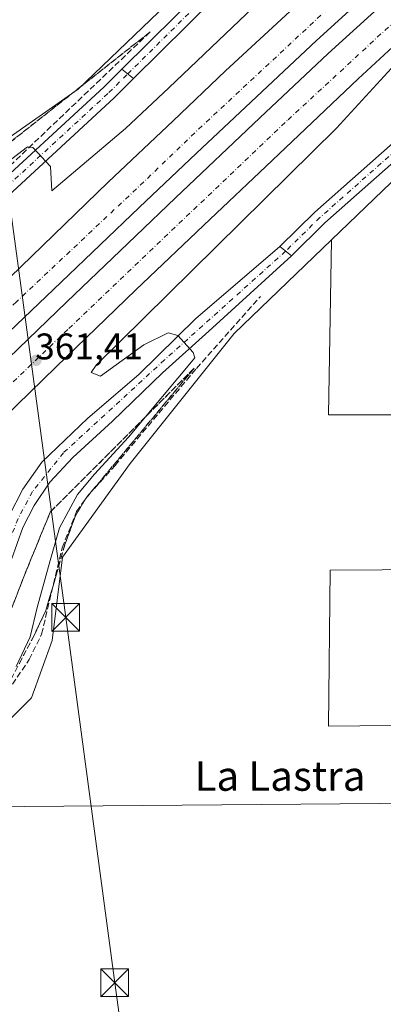
# Model space of a CAD drawing. Units: metres. Extents: x 549657 to 553102, y 4700870 to 4703189.
# Drawn here: x 552467 to 552565, y 4702019 to 4702285 of the extents above; entities that cross this region are included whole.
import ezdxf
from ezdxf.enums import TextEntityAlignment as Align

# ---------------------------------------------------------------- set-up
doc = ezdxf.new("R2010")
doc.units = ezdxf.units.M
doc.header["$MEASUREMENT"] = 0
doc.linetypes.add('DGN Style 3', pattern=[2.307223458686699, 1.648016756204785, -0.6592067024819142])
doc.linetypes.add('DGN Style 4', pattern=[2.6384748266838614, 1.318413404963828, -0.6592067024819142, 0.001648016756204785, -0.6592067024819142])
for name, color, linetype, lineweight in [('Carretera de calzada doble Cxs', 1, 'Continuous', 13), ('Carretera de calzada doble eje', 1, 'DGN Style 4', 0), ('Corriente artificial Cxs', 4, 'Continuous', 13), ('Corriente artificial lineal', 4, 'DGN Style 3', 13), ('Cultivos herbáceos CxS', 92, 'Continuous', 0), ('Cultivos leñosos CxS', 92, 'Continuous', 0), ('Curva de nivel normal', 30, 'Continuous', 0), ('Huerta CxS', 92, 'Continuous', 0), ('Núcleo urbano CxS', 7, 'Continuous', 0), ('Pista no pavimentada Cxs', 111, 'Continuous', 0), ('Pista no pavimentada eje', 91, 'DGN Style 4', 0), ('Pista pavimentada Cxs', 135, 'Continuous', 0), ('Pista pavimentada eje', 135, 'DGN Style 4', 0), ('Punto de cota en terreno', 7, 'Continuous', 0), ('Rótulo de punto de cota en terreno', 7, 'Continuous', 0), ('Talud superficial', 30, 'DGN Style 3', 0), ('Tendido', 6, 'Continuous', 0), ('Texto cartográfico', 7, 'Continuous', 0), ('Torre de tendido puntual', 7, 'Continuous', 0)]:
    doc.layers.add(name, color=color, linetype=linetype, lineweight=lineweight)
doc.styles.add('Style-Arial', font='txt')

# ---------------------------------------------------------------- blocks, each defined once
blk = doc.blocks.new('5PATER')
at = {"layer": 'Huerta CxS', "linetype": 'Continuous', "lineweight": 0}
h = blk.add_hatch(color=51, dxfattribs=at)
edge = h.paths.add_edge_path()
edge.add_ellipse((0, 0), major_axis=(-0.1095731443231308, -0.1110710700762829), ratio=0.9994222409660322, start_angle=0, end_angle=360)
blk = doc.blocks.new('5TTEND')
at = {"layer": 'Corriente artificial Cxs', "color": 7, "linetype": 'Continuous', "lineweight": 0}
for p, q in [((-0.375, 0.3754), (0.375, -0.3746)), ((0.3720000000000001, 0.3784000000000001), (-0.3720000000000001, -0.3776))]:
    blk.add_line(p, q, dxfattribs=at)
at = {"layer": 'Corriente artificial Cxs', "color": 7, "linetype": 'Continuous', "lineweight": 0, "flags": 128}
blk.add_lwpolyline([(-0.375, -0.3746), (0.375, -0.3746), (0.375, 0.3754), (-0.375, 0.3754), (-0.3720000000000001, -0.3776)], dxfattribs=at)

msp = doc.modelspace()

# ---------------------------------------------------------------- linework, layer by layer
at = {"layer": 'Carretera de calzada doble Cxs', "color": 1, "linetype": 'Continuous', "lineweight": 13}
for points in [[(552701.4658000004, 4702416.7766, 366.186600000001), (552683.8649000004, 4702401.977800001, 365.3641000000061), (552657.9885999998, 4702379.673400001, 364.2688000000053), (552632.9855000004, 4702358.003900001, 363.3484000000026), (552613.3004000001, 4702340.144500001, 362.763300000006), (552579.3278000001, 4702309.426300001, 361.9851000000053), (552563.6116000004, 4702295.059400001, 361.6904000000068), (552546.8634000003, 4702279.74, 361.4826999999932), (552514.4782999996, 4702249.26, 361.3846000000049), (552499.0001999997, 4702234.5756, 361.3994999999995), (552477.9658000004, 4702214.4143, 361.5290999999997), (552461.7731999997, 4702199.015500001, 361.6276000000071), (552446.8507000003, 4702184.5692, 361.7271000000038), (552432.4837999997, 4702170.361099999, 361.8499000000011)], [(552416.4955000002, 4702147.828400001, 365.4330999999947), (552434.0612000005, 4702165.537799999, 361.8840000000055), (552451.3252999998, 4702182.3389, 361.7789000000048), (552463.8268999998, 4702193.9805, 361.6532000000007), (552479.3711999999, 4702209.061799999, 361.5613000000012), (552498.0904999999, 4702226.921200001, 361.5043000000005), (552508.8062000005, 4702237.173900001, 361.4499000000069), (552531.6265000004, 4702258.8036, 361.4242999999988), (552550.0811999999, 4702276.199999999, 361.5019999999931), (552573.2984999996, 4702297.366699999, 361.8907999999938), (552593.0761000002, 4702315.623000001, 362.2180999999982), (552622.5110999999, 4702342.2137, 362.9980000000069), (552639.5105999997, 4702357.5595, 363.5026999999973), (552656.8408000004, 4702372.640799999, 364.2140999999974), (552679.8596000001, 4702392.352299999, 365.0908000000054), (552704.8398000002, 4702413.576099999, 366.2373999999982)], [(552712.5694000004, 4702406.243899999, 366.004700000005), (552690.5752999998, 4702387.5898, 365.0429000000004), (552663.0586000001, 4702363.5788, 363.8588000000018), (552642.9501999998, 4702346.050100001, 363.1266000000033), (552616.3595000004, 4702322.634400001, 362.3809999999939), (552591.8194000004, 4702300.409399999, 361.7983999999997), (552575.6797000002, 4702285.592700001, 361.5099999999948), (552558.1511000004, 4702269.320800001, 361.2707999999984), (552533.2139999997, 4702245.640500001, 361.0801999999967), (552518.1989000002, 4702231.485300001, 361.286300000007), (552498.0904999999, 4702212.369100001, 361.1252999999998), (552476.5268999999, 4702191.533100001, 361.2434000000067), (552455.2940999996, 4702170.961800001, 361.3877999999968), (552438.8236999996, 4702155.020600001, 361.5313000000024)], [(552407.5055, 4702160.671200001, 365.1591000000044), (552410.8143999996, 4702164.090399999, 362.4946000000054), (552420.1013000002, 4702173.297900001, 362.1995000000024), (552437.3256999999, 4702190.125499999, 361.8484000000026), (552461.0588999996, 4702212.906099999, 361.6042000000016), (552490.5864000004, 4702241.401799999, 361.4765000000043), (552508.2077000003, 4702257.9912, 361.4863000000041), (552522.3365000002, 4702271.484999999, 361.530899999998), (552540.8309000004, 4702288.630000001, 361.6217999999935), (552562.7384000003, 4702308.791300001, 361.9548999999971), (552583.2966, 4702327.3651, 362.3907999999938), (552606.1781000001, 4702348.3455, 362.9192999999942)], [(552579.3278000001, 4702309.426300001, 361.9851000000053), (552563.6116000004, 4702295.059400001, 361.6904000000068), (552546.8634000003, 4702279.74, 361.4826999999932), (552514.4782999996, 4702249.26, 361.3846000000049), (552499.0001999997, 4702234.5756, 361.3994999999995), (552477.9658000004, 4702214.4143, 361.5290999999997), (552461.7731999997, 4702199.015500001, 361.6276000000071), (552446.8507000003, 4702184.5692, 361.7271000000038), (552432.4837999997, 4702170.361099999, 361.8499000000011), (552413.8981999997, 4702151.538799999, 365.7410999999993), (552409.9948000005, 4702157.1151, 365.3145999999979), (552407.5055, 4702160.671200001, 365.1591000000044), (552410.8143999996, 4702164.090399999, 362.4946000000054), (552420.1013000002, 4702173.297900001, 362.1995000000024), (552437.3256999999, 4702190.125499999, 361.8484000000026), (552461.0588999996, 4702212.906099999, 361.6042000000016), (552490.5864000004, 4702241.401799999, 361.4765000000043), (552508.2077000003, 4702257.9912, 361.4863000000041), (552522.3365000002, 4702271.484999999, 361.530899999998), (552540.8309000004, 4702288.630000001, 361.6217999999935), (552562.7384000003, 4702308.791300001, 361.9548999999971), (552583.2966, 4702327.3651, 362.3907999999938)], [(552575.6797000002, 4702285.592700001, 361.5099999999948), (552558.1511000004, 4702269.320800001, 361.2707999999984), (552533.2139999997, 4702245.640500001, 361.0801999999967), (552518.1989000002, 4702231.485300001, 361.286300000007), (552498.0904999999, 4702212.369100001, 361.1252999999998), (552476.5268999999, 4702191.533100001, 361.2434000000067), (552455.2940999996, 4702170.961800001, 361.3877999999968), (552438.8236999996, 4702155.020600001, 361.5313000000024), (552422.7472999999, 4702138.897299999, 365.5295000000042), (552421.0261000004, 4702141.356100001, 365.2216000000044), (552418.6024000002, 4702144.818499999, 365.6627000000008), (552416.4955000002, 4702147.828400001, 365.4330999999947), (552434.0612000005, 4702165.537799999, 361.8840000000055), (552451.3252999998, 4702182.3389, 361.7789000000048), (552463.8268999998, 4702193.9805, 361.6532000000007), (552479.3711999999, 4702209.061799999, 361.5613000000012), (552498.0904999999, 4702226.921200001, 361.5043000000005), (552508.8062000005, 4702237.173900001, 361.4499000000069), (552531.6265000004, 4702258.8036, 361.4242999999988), (552550.0811999999, 4702276.199999999, 361.5019999999931), (552573.2984999996, 4702297.366699999, 361.8907999999938)]]:
    msp.add_polyline3d(points, dxfattribs=at)
at = {"layer": 'Carretera de calzada doble eje', "color": 1, "linetype": 'DGN Style 4', "lineweight": 0}
for points in [[(552419.4631000003, 4702143.5889, 365.5868000000046), (552421.5716000004, 4702145.7334, 362.9168999999966), (552479.9917000001, 4702201.931, 361.309500000003), (552539.2056, 4702258.2874, 361.2130000000034), (552593.6568999998, 4702308.611199999, 361.9854999999953), (552626.6770000001, 4702338.932600001, 362.851800000004), (552674.3021, 4702379.7314, 364.5109999999986), (552715.5772000002, 4702415.450200001, 366.4559000000008), (552759.7098000003, 4702451.804, 368.7252000000008), (552810.6686000006, 4702493.2379, 371.3481999999931), (552853.0549, 4702528.321699999, 373.434500000003), (552889.9126000004, 4702557.2555, 374.9694000000018)], [(552597.5312999999, 4702331.257900001, 362.4478999999992), (552574.2133, 4702310.307800001, 361.9716000000044), (552550.0833000002, 4702288.4002, 361.5872999999993), (552516.0049000002, 4702256.6502, 361.3467999999993), (552500.2357000001, 4702241.516000001, 361.3494000000064), (552465.8398000002, 4702209.130899999, 361.530700000003), (552411.2418000001, 4702155.3336, 365.2881000000052)]]:
    msp.add_polyline3d(points, dxfattribs=at)
at = {"layer": 'Corriente artificial lineal', "color": 4, "linetype": 'DGN Style 3', "lineweight": 13}
msp.add_polyline3d([(552418.0269999999, 4701998.0022, 360.6833999999944), (552420.0908000004, 4702026.8948, 361.5936999999976), (552421.2019999997, 4702032.847899999, 360.7831000000006), (552423.5038999999, 4702039.2773, 361.0328000000009), (552426.0438999999, 4702043.722300001, 361.4566999999952), (552431.6002000002, 4702048.960999999, 361.3554000000004), (552439.3788999999, 4702054.993600001, 360.9217000000062), (552445.1732999999, 4702061.2642, 360.9446999999927), (552448.8245999999, 4702066.026699999, 360.7688000000053), (552452.2377000004, 4702072.6942, 360.8191999999981), (552455.7302000001, 4702081.901699999, 360.9585999999982), (552457.3176999995, 4702091.1886, 360.7416999999987), (552459.5401999997, 4702098.173599999, 361.2143000000069), (552469.3033999996, 4702112.461200001, 360.8990999999951), (552472.6370999999, 4702119.366800001, 360.9928000000073), (552478.1934000002, 4702142.6237, 361.172900000005), (552482.0828, 4702152.4663, 361.2532000000065), (552485.3372, 4702156.990599999, 361.2213000000047), (552492.4808999998, 4702164.928200001, 361.123900000006), (552514.4677999998, 4702191.122, 360.6052000000054), (552531.7715999996, 4702210.5689, 359.5610000000015)], dxfattribs=at)
at = {"layer": 'Cultivos herbáceos CxS', "color": 92, "linetype": 'Continuous', "lineweight": 0}
for points in [[(552651.7635000004, 4702432.2437, 361.1220999999932), (552621.6637000004, 4702400.070499999, 359.7200000000012), (552482.5340999998, 4702266.572699999, 359.229800000001), (552412.2675000001, 4702217.3895, 359.6751999999979), (552412.2676999997, 4702221.6053, 360.1034999999974), (552415.0793000003, 4702241.278700001, 361.1398000000045), (552417.8914999999, 4702270.788899999, 359.8340999999928), (552408.0585000003, 4702346.672700001, 360.1408999999985), (552398.2216999996, 4702350.888300001, 360.1606999999931), (552394.0009000005, 4702255.331300001, 359.7740999999951), (552370.1095000004, 4702224.416099999, 359.5434999999998), (552364.4879000001, 4702215.9845, 359.4214999999967)], [(552621.6637000004, 4702400.070499999, 359.7200000000012), (552482.5340999998, 4702266.572699999, 359.229800000001), (552412.2675000001, 4702217.3895, 359.6751999999979), (552412.2676999997, 4702221.6053, 360.1034999999974), (552415.0793000003, 4702241.278700001, 361.1398000000045), (552417.8914999999, 4702270.788899999, 359.8340999999928), (552408.0585000003, 4702346.672700001, 360.1408999999985), (552398.2216999996, 4702350.888300001, 360.1606999999931), (552394.0009000005, 4702255.331300001, 359.7740999999951), (552370.1095000004, 4702224.416099999, 359.5434999999998), (552364.4879000001, 4702215.9845, 359.4214999999967), (552263.4078000002, 4702218.4725, 359.5556999999972)], [(552550.9491999997, 4702225.817500001, 358.8181999999942), (552550.1249000002, 4702178.605799999, 358.75), (552679.1096000001, 4702178.605799999, 358.6064999999944), (552677.2757000001, 4702137.442700001, 358.7544000000053), (552550.5762999998, 4702136.5931, 358.7771999999969), (552550.1491, 4702094.502699999, 358.6110999999946), (552677.6984999999, 4702095.7773, 358.4149000000034), (552677.4397999998, 4702121.267100001, 358.3315000000002), (552741.0221999995, 4702123.043199999, 358.0638999999938), (552741.8158999998, 4702215.5152, 358.3323999999994), (552679.9033000004, 4702215.5152, 358.8222999999998), (552679.9033000004, 4702273.062200001, 358.7884999999951), (552601.4919999996, 4702273.062200001, 358.5739999999932)], [(552681.3104999998, 4702074.551000001, 358.6940000000032), (552457.2287, 4702072.648499999, 358.9728999999934), (552457.2297, 4702089.511499999, 360.547900000005), (552469.8778999997, 4702102.158500001, 358.9882999999973), (552475.4996999997, 4702117.6163, 359.763300000006), (552478.3114999998, 4702140.100299999, 360.7353000000003), (552496.5812999997, 4702165.3947, 359.8834999999963), (552524.6889000004, 4702200.525699999, 359.9035000000004), (552550.9491999997, 4702225.817500001, 358.8181999999942), (552550.1249000002, 4702178.605799999, 358.75), (552679.1096000001, 4702178.605799999, 358.6064999999944)], [(552550.9491999997, 4702225.817500001, 358.8181999999942), (552524.6889000004, 4702200.525699999, 359.9035000000004), (552496.5812999997, 4702165.3947, 359.8834999999963), (552478.3114999998, 4702140.100299999, 360.7353000000003), (552475.4996999997, 4702117.6163, 359.763300000006), (552469.8778999997, 4702102.158500001, 358.9882999999973), (552457.2297, 4702089.511499999, 360.547900000005), (552457.2287, 4702072.648499999, 358.9728999999934)], [(552677.2757000001, 4702137.442700001, 358.7544000000053), (552550.5762999998, 4702136.5931, 358.7771999999969), (552550.1491, 4702094.502699999, 358.6110999999946), (552677.6984999999, 4702095.7773, 358.4149000000034)], [(552416.4693, 4701951.7971, 359.4472999999998), (552418.5910999998, 4701897.3915, 358.926999999996), (552552.2059000004, 4701904.006100001, 358.0853000000061), (552554.8518000003, 4701991.318800001, 358.1364000000031), (552553.4604000002, 4702013.170299999, 358.4465000000055), (552680.3563000001, 4702015.078500001, 358.6364999999932), (552681.3104999998, 4702074.551000001, 358.6940000000032), (552457.2287, 4702072.648499999, 358.9728999999934)]]:
    msp.add_polyline3d(points, dxfattribs=at)
at = {"layer": 'Cultivos leñosos CxS', "color": 92, "linetype": 'Continuous', "lineweight": 0, "extrusion": (-0.02474603500818167, 0.03163819073278341, 0.9991930036977491), "elevation": 135455.0007850156, "flags": 128}
msp.add_lwpolyline([(-3332284.094192881, -3360695.634445222), (-3332269.214476036, -3360695.136516863), (-3332215.175885244, -3360689.55473996)], dxfattribs=at)
at = {"layer": 'Cultivos leñosos CxS', "color": 92, "linetype": 'Continuous', "lineweight": 0}
for points in [[(552550.9491999997, 4702225.817500001, 358.8181999999942), (552590.0780999997, 4702263.5031, 358.5939999999973), (552601.4919999996, 4702273.062200001, 358.5739999999932), (552679.9033000004, 4702273.062200001, 358.7884999999951), (552679.9033000004, 4702215.5152, 358.8222999999998), (552741.8158999998, 4702215.5152, 358.3323999999994), (552741.0221999995, 4702123.043199999, 358.0638999999938), (552677.4397999998, 4702121.267100001, 358.3315000000002), (552677.6984999999, 4702095.7773, 358.4149000000034), (552550.1491, 4702094.502699999, 358.6110999999946), (552550.5762999998, 4702136.5931, 358.7771999999969), (552677.2757000001, 4702137.442700001, 358.7544000000053), (552679.1096000001, 4702178.605799999, 358.6064999999944), (552550.1249000002, 4702178.605799999, 358.75)], [(552416.4693, 4701951.7971, 359.4472999999998), (552421.7401000002, 4702025.530200001, 361.2241999999969), (552422.0947000004, 4702030.4911, 360.5791000000027), (552430.5268999999, 4702043.138300001, 359.7363999999943), (552444.5800999999, 4702051.569700001, 358.8754000000045), (552457.2287, 4702072.648499999, 358.9728999999934), (552681.3104999998, 4702074.551000001, 358.6940000000032), (552680.3563000001, 4702015.078500001, 358.6364999999932), (552553.4604000002, 4702013.170299999, 358.4465000000055), (552554.8518000003, 4701991.318800001, 358.1364000000031), (552552.2059000004, 4701904.006100001, 358.0853000000061), (552418.5910999998, 4701897.3915, 358.926999999996)]]:
    msp.add_polyline3d(points, close=True, dxfattribs=at)
for points in [[(552550.9491999997, 4702225.817500001, 358.8181999999942), (552550.1249000002, 4702178.605799999, 358.75), (552679.1096000001, 4702178.605799999, 358.6064999999944), (552677.2757000001, 4702137.442700001, 358.7544000000053), (552550.5762999998, 4702136.5931, 358.7771999999969), (552550.1491, 4702094.502699999, 358.6110999999946), (552677.6984999999, 4702095.7773, 358.4149000000034), (552677.4397999998, 4702121.267100001, 358.3315000000002), (552741.0221999995, 4702123.043199999, 358.0638999999938), (552741.8158999998, 4702215.5152, 358.3323999999994), (552679.9033000004, 4702215.5152, 358.8222999999998), (552679.9033000004, 4702273.062200001, 358.7884999999951), (552601.4919999996, 4702273.062200001, 358.5739999999932)], [(552416.4693, 4701951.7971, 359.4472999999998), (552418.5910999998, 4701897.3915, 358.926999999996), (552552.2059000004, 4701904.006100001, 358.0853000000061), (552554.8518000003, 4701991.318800001, 358.1364000000031), (552553.4604000002, 4702013.170299999, 358.4465000000055), (552680.3563000001, 4702015.078500001, 358.6364999999932), (552681.3104999998, 4702074.551000001, 358.6940000000032), (552457.2287, 4702072.648499999, 358.9728999999934)]]:
    msp.add_polyline3d(points, dxfattribs=at)
at = {"layer": 'Curva de nivel normal', "color": 30, "linetype": 'Continuous', "lineweight": 0, "flags": 128}
for points, elevation in [([(552558.5, 4702316.120100001), (552507.0099999999, 4702266.920100001), (552495.3300000001, 4702255.9101), (552475.3899999997, 4702239.100099999), (552475.0800000001, 4702245.640100001), (552470.29, 4702250.850099999), (552468.8099999996, 4702250.9901), (552436.7599999999, 4702226.470100001), (552436.1399999997, 4702226.200099999), (552425.6600000003, 4702219.640100001), (552412.8300000001, 4702212.140100001), (552407.9000000004, 4702210.030099999), (552406.2000000002, 4702210.3301), (552405.3600000005, 4702212.1601), (552405.6200000001, 4702217.640100001), (552409.0499999998, 4702226.8101), (552412.2800000003, 4702237.460100001), (552414.0899999999, 4702251.790100001), (552413.5599999996, 4702272.120100001), (552411.1500000004, 4702296.920100001)], 360.0000000000001), ([(552465.8099999996, 4702110.600099999), (552469.5300000003, 4702118.600099999), (552471.4299999997, 4702126.540100001), (552474.9199999999, 4702139.2401), (552477.4699999997, 4702148.0801), (552482.3300000001, 4702157.100099999), (552486.9400000004, 4702162.5601), (552496.0800000001, 4702172.5101), (552514.04, 4702194.0001), (552513.6100000005, 4702195.440099999), (552509.4299999997, 4702200.050100001), (552506.7800000003, 4702200.7501), (552500.2400000002, 4702197.530099999), (552488.54, 4702189.030099999), (552486, 4702190.0001), (552487.3600000005, 4702191.9901), (552552.2800000003, 4702256.0001), (552578.0199999996, 4702284.110099999)], 360)]:
    msp.add_lwpolyline(points, dxfattribs=dict(at, elevation=elevation))
at = {"layer": 'Núcleo urbano CxS', "color": 7, "linetype": 'Continuous', "lineweight": 0, "extrusion": (-0.02474603500818167, 0.03163819073278341, 0.9991930036977491), "elevation": 135455.0007850156, "flags": 128}
msp.add_lwpolyline([(-3332284.094192881, -3360695.634445222), (-3332269.214476036, -3360695.136516863), (-3332215.175885244, -3360689.55473996)], dxfattribs=at)
at = {"layer": 'Núcleo urbano CxS', "color": 7, "linetype": 'Continuous', "lineweight": 0}
for points in [[(552651.7635000004, 4702432.2437, 361.1220999999932), (552621.6637000004, 4702400.070499999, 359.7200000000012), (552482.5340999998, 4702266.572699999, 359.229800000001), (552412.2675000001, 4702217.3895, 359.6751999999979), (552412.2676999997, 4702221.6053, 360.1034999999974), (552415.0793000003, 4702241.278700001, 361.1398000000045), (552417.8914999999, 4702270.788899999, 359.8340999999928), (552408.0585000003, 4702346.672700001, 360.1408999999985), (552398.2216999996, 4702350.888300001, 360.1606999999931), (552394.0009000005, 4702255.331300001, 359.7740999999951), (552370.1095000004, 4702224.416099999, 359.5434999999998), (552364.4879000001, 4702215.9845, 359.4214999999967)], [(552238.0031000003, 4702026.276500001, 359.0138000000007), (552332.1621000003, 4702130.2645, 359.1306999999942), (552342.0005000001, 4702156.9641, 359.2151000000013), (552344.8117000004, 4702171.0167, 359.2431999999972), (552349.0283000004, 4702183.663899999, 359.0810999999958), (552361.6766999997, 4702200.526900001, 359.1257000000041), (552364.4879000001, 4702215.9845, 359.4214999999967), (552370.1095000004, 4702224.416099999, 359.5434999999998), (552394.0009000005, 4702255.331300001, 359.7740999999951), (552398.2216999996, 4702350.888300001, 360.1606999999931), (552408.0585000003, 4702346.672700001, 360.1408999999985), (552417.8914999999, 4702270.788899999, 359.8340999999928), (552415.0793000003, 4702241.278700001, 361.1398000000045), (552412.2676999997, 4702221.6053, 360.1034999999974), (552412.2675000001, 4702217.3895, 359.6751999999979), (552482.5340999998, 4702266.572699999, 359.229800000001), (552621.6637000004, 4702400.070499999, 359.7200000000012)], [(552590.0780999997, 4702263.5031, 358.5939999999973), (552550.9491999997, 4702225.817500001, 358.8181999999942), (552524.6889000004, 4702200.525699999, 359.9035000000004), (552496.5812999997, 4702165.3947, 359.8834999999963), (552478.3114999998, 4702140.100299999, 360.7353000000003), (552475.4996999997, 4702117.6163, 359.763300000006), (552469.8778999997, 4702102.158500001, 358.9882999999973), (552457.2297, 4702089.511499999, 360.547900000005), (552457.2287, 4702072.648499999, 358.9728999999934), (552444.5800999999, 4702051.569700001, 358.8754000000045), (552430.5268999999, 4702043.138300001, 359.7363999999943), (552422.0947000004, 4702030.4911, 360.5791000000027), (552421.7401000002, 4702025.530200001, 361.2241999999969), (552416.4693, 4701951.7971, 359.4472999999998)], [(552550.9491999997, 4702225.817500001, 358.8181999999942), (552524.6889000004, 4702200.525699999, 359.9035000000004), (552496.5812999997, 4702165.3947, 359.8834999999963), (552478.3114999998, 4702140.100299999, 360.7353000000003), (552475.4996999997, 4702117.6163, 359.763300000006), (552469.8778999997, 4702102.158500001, 358.9882999999973), (552457.2297, 4702089.511499999, 360.547900000005), (552457.2287, 4702072.648499999, 358.9728999999934)]]:
    msp.add_polyline3d(points, dxfattribs=at)
at = {"layer": 'Pista no pavimentada Cxs', "color": 111, "linetype": 'Continuous', "lineweight": 0, "extrusion": (-0.2847196385947162, 0.319328303800336, 0.9038606982220737), "elevation": 1344558.064103652, "flags": 128}
msp.add_lwpolyline([(-3541933.831508184, -2839778.291848252), (-3541909.380735643, -2839779.633512435), (-3541764.218687312, -2839780.160666676), (-3541751.555908573, -2839779.496307405)], dxfattribs=at)
at = {"layer": 'Pista no pavimentada Cxs', "color": 111, "linetype": 'Continuous', "lineweight": 0, "extrusion": (-0.001648498437997373, 0.001318756805166892, 0.9999977716642118), "elevation": 5649.906767665609, "flags": 128}
msp.add_lwpolyline([(552497.3245956986, 4702266.064550111), (552494.1804859585, 4702268.579752298)], dxfattribs=at)
at = {"layer": 'Pista no pavimentada Cxs', "color": 111, "linetype": 'Continuous', "lineweight": 0, "extrusion": (0.01059073765730355, -0.00863529993286687, 0.9999066295764538), "elevation": -34394.13149073015, "flags": 128}
msp.add_lwpolyline([(552505.3223347499, 4702099.84566965), (552502.2028271809, 4702102.388964476)], dxfattribs=at)
at = {"layer": 'Pista no pavimentada Cxs', "color": 111, "linetype": 'Continuous', "lineweight": 0}
for points in [[(552494.3384999996, 4702271.9417, 359.5405000000028), (552523.6876999997, 4702301.064099999, 359.3092000000034), (552562.6092999997, 4702339.9857, 359.3160000000062), (552607.3459000001, 4702381.0163, 359.582899999994), (552646.2471000003, 4702417.668299999, 360.820000000007), (552665.8041000003, 4702435.243100001, 361.2621000000072), (552670.9533000002, 4702440.392300001, 361.2826999999961), (552673.3570999998, 4702443.637499999, 361.2819000000018), (552674.2543000003, 4702445.8805, 361.2724000000017), (552675.3213000001, 4702451.0009, 361.2795000000042), (552675.2002999998, 4702456.484099999, 361.3631000000024), (552674.7905000001, 4702474.5691, 361.4795000000013), (552674.3705000002, 4702492.644300001, 361.4100999999937), (552674.1602999996, 4702501.977499999, 361.4882999999973), (552673.5899, 4702559.060500001, 362.2762999999977), (552673.6703000005, 4702566.822100001, 362.2832999999956), (552673.8777000001, 4702574.528700001, 362.4961999999941), (552674.0569000002, 4702581.369899999, 362.6300999999949)], [(552670.8437999999, 4702434.626, 361.2163), (552668.5571, 4702432.339299999, 361.2090000000026), (552648.9556999998, 4702414.724500001, 360.8080999999947), (552610.0692999996, 4702378.0867, 359.5443999999989), (552565.3765000004, 4702337.0963, 359.3331000000035), (552526.5105, 4702298.2303, 359.2793999999994), (552497.4825999998, 4702269.4265, 359.5489999999991)], [(552565.3765000004, 4702337.0963, 359.3331000000035), (552526.5105, 4702298.2303, 359.2793999999994), (552497.4825999998, 4702269.4265, 359.5489999999991), (552494.3384999996, 4702271.9417, 359.5405000000028), (552523.6876999997, 4702301.064099999, 359.3092000000034), (552562.6092999997, 4702339.9857, 359.3160000000062), (552607.3459000001, 4702381.0163, 359.582899999994)], [(552536.9981000006, 4702224.075200001, 359.2428999999975), (552546.4345000006, 4702233.3397, 359.0154000000039), (552655.2516999999, 4702329.712900001, 359.2115999999951), (552705.1996999999, 4702369.989499999, 359.2039999999979), (552719.1624999996, 4702380.1645, 359.1941999999981)], [(552657.8344999999, 4702326.657299999, 359.1291999999958), (552549.1634999998, 4702230.4135, 358.921199999997), (552540.1172000002, 4702221.532000001, 359.1879000000045), (552536.9981000006, 4702224.075200001, 359.2428999999975), (552546.4345000006, 4702233.3397, 359.0154000000039), (552655.2516999999, 4702329.712900001, 359.2115999999951)]]:
    msp.add_polyline3d(points, dxfattribs=at)
at = {"layer": 'Pista no pavimentada eje', "color": 91, "linetype": 'DGN Style 4', "lineweight": 0}
for points in [[(552495.9106000002, 4702270.684, 359.5669000000053), (552525.0991000002, 4702299.647100001, 359.3142999999982), (552563.9929000001, 4702338.541099999, 359.3484999999928), (552608.7074999996, 4702379.5515, 359.5568000000058), (552647.6014999999, 4702416.1963, 360.8413), (552667.1807000004, 4702433.791300001, 361.2443000000058), (552672.4722999996, 4702439.082900001, 361.2525000000023), (552675.1180999996, 4702442.6547, 361.2226999999984), (552675.7215999998, 4702444.1634, 361.2176000000036)], [(552678.8689000001, 4702346.187899999, 359.4873999999982), (552656.5431000004, 4702328.1851, 359.196299999996), (552547.7991000004, 4702231.876499999, 358.9824999999983), (552538.5577999996, 4702222.803500001, 359.2149000000064)]]:
    msp.add_polyline3d(points, dxfattribs=at)
at = {"layer": 'Pista pavimentada Cxs', "color": 135, "linetype": 'Continuous', "lineweight": 0, "extrusion": (-0.001648498437997373, 0.001318756805166892, 0.9999977716642118), "elevation": 5649.906767665609, "flags": 128}
msp.add_lwpolyline([(552497.3245956986, 4702266.064550111), (552494.1804859585, 4702268.579752298)], dxfattribs=at)
at = {"layer": 'Pista pavimentada Cxs', "color": 135, "linetype": 'Continuous', "lineweight": 0, "extrusion": (0.01059073765730355, -0.00863529993286687, 0.9999066295764538), "elevation": -34394.13149073015, "flags": 128}
msp.add_lwpolyline([(552505.3223347499, 4702099.84566965), (552502.2028271809, 4702102.388964476)], dxfattribs=at)
at = {"layer": 'Pista pavimentada Cxs', "color": 135, "linetype": 'Continuous', "lineweight": 0}
for points in [[(552386.4738999996, 4702196.3267, 367.752999999997), (552387.0614999998, 4702196.632200001, 367.7396000000008), (552390.0247999998, 4702196.9497, 367.6248000000051), (552397.0098000001, 4702198.008099999, 367.0516000000061), (552404.9473000001, 4702199.913100001, 366.1154999999999), (552412.2499000002, 4702202.135600001, 365.8239000000031), (552420.3990000002, 4702206.6864, 365.0271000000066), (552435.4274000004, 4702217.4814, 363.9253999999929), (552443.2211999996, 4702223.976700001, 363.2213000000047), (552455.9943000004, 4702236.280099999, 362.1024000000034), (552489.4530999997, 4702267.0941, 359.7798000000039), (552494.3384999996, 4702271.9417, 359.5405000000028)], [(552455.9943000004, 4702236.280099999, 362.1024000000034), (552489.4530999997, 4702267.0941, 359.7798000000039), (552494.3384999996, 4702271.9417, 359.5405000000028), (552497.4825999998, 4702269.4265, 359.5489999999991), (552492.2176999999, 4702264.202299999, 359.8657999999996), (552458.7368999999, 4702233.368100001, 362.5068000000028)], [(552497.4825999998, 4702269.4265, 359.5489999999991), (552492.2176999999, 4702264.202299999, 359.8657999999996), (552458.7368999999, 4702233.368100001, 362.5068000000028), (552440.6857000003, 4702215.9805, 364.075800000006), (552425.5878999997, 4702204.223099999, 365.5103999999992), (552417.7637, 4702199.1154, 366.241200000004), (552415.7629000006, 4702197.8093, 366.4348000000027), (552401.1759000003, 4702193.176200001, 367.3978999999963), (552391.7640000005, 4702190.927800001, 367.8920999999973), (552388.5889999997, 4702190.213400001, 368.022100000002), (552387.5373000001, 4702189.6983, 368.0856000000058)], [(552444.9453999996, 4702117.585200001, 368.1784000000043), (552449.3375000004, 4702119.8606, 367.7284999999974), (552452.9358000001, 4702123.7764, 367.2341000000015), (552456.2165999999, 4702129.173900001, 366.6187999999966), (552459.8150000004, 4702140.709799999, 365.7707999999984), (552463.8367, 4702151.293099999, 365.0571999999956), (552467.5407999996, 4702158.489800001, 364.7317999999942), (552472.7267000005, 4702165.792300001, 363.9140999999945), (552485.1091999998, 4702177.6457, 362.8571999999986), (552498.8676000005, 4702189.499, 361.8542000000016), (552514.2133999999, 4702204.5274, 360.6111999999994), (552536.9981000006, 4702224.075200001, 359.2428999999975)], [(552463.8367, 4702151.293099999, 365.0571999999956), (552467.5407999996, 4702158.489800001, 364.7317999999942), (552472.7267000005, 4702165.792300001, 363.9140999999945), (552485.1091999998, 4702177.6457, 362.8571999999986), (552498.8676000005, 4702189.499, 361.8542000000016), (552514.2133999999, 4702204.5274, 360.6111999999994), (552536.9981000006, 4702224.075200001, 359.2428999999975), (552540.1172000002, 4702221.532000001, 359.1879000000045), (552517.8118000003, 4702201.140699999, 360.760500000004), (552505.3234000001, 4702189.9224, 361.738400000002), (552491.7767000003, 4702176.904899999, 363.1049999999959), (552481.0875000004, 4702167.0623, 364.1122000000032), (552474.8432999998, 4702160.3948, 364.5748000000021), (552470.6100000005, 4702154.0448, 365.0522999999957), (552467.5407999996, 4702148.118100001, 365.5157000000036), (552462.9900000002, 4702135.2064, 366.3659000000043)], [(552540.1172000002, 4702221.532000001, 359.1879000000045), (552517.8118000003, 4702201.140699999, 360.760500000004), (552505.3234000001, 4702189.9224, 361.738400000002), (552491.7767000003, 4702176.904899999, 363.1049999999959), (552481.0875000004, 4702167.0623, 364.1122000000032), (552474.8432999998, 4702160.3948, 364.5748000000021), (552470.6100000005, 4702154.0448, 365.0522999999957), (552467.5407999996, 4702148.118100001, 365.5157000000036), (552462.9900000002, 4702135.2064, 366.3659000000043), (552459.3915999997, 4702125.3639, 366.9897000000055), (552453.3591, 4702115.944700001, 367.7210000000051), (552448.4907999998, 4702110.229699999, 368.0307999999932)]]:
    msp.add_polyline3d(points, dxfattribs=at)
at = {"layer": 'Pista pavimentada eje', "color": 135, "linetype": 'DGN Style 4', "lineweight": 0}
for points in [[(552383.306, 4702191.617900001, 367.9492999999929), (552391.1289999997, 4702194.182200001, 367.7483999999968), (552405.2460000003, 4702196.581, 367.0552000000025), (552407.7560999999, 4702197.385500001, 366.9435999999987), (552414.8998999996, 4702199.634500001, 366.2685000000056), (552424.4249, 4702205.852299999, 365.4309000000067), (552439.3739, 4702217.493899999, 364.0890000000072), (552457.3657000001, 4702234.824100001, 362.4673999999941), (552490.8355, 4702265.6481, 359.8484000000026), (552495.9106000002, 4702270.684, 359.5669000000053)], [(552538.5577999996, 4702222.803500001, 359.2149000000064), (552505.8526, 4702193.414899999, 361.5973999999987), (552478.5475000005, 4702168.3323, 364.0550999999978), (552470.1867000004, 4702157.854800001, 364.9045999999944), (552466.2708000002, 4702150.552300001, 365.3317999999999), (552463.0958000004, 4702142.403100001, 366.0142000000051), (552457.0632999997, 4702126.104800001, 367.0736999999936), (552449.8666000003, 4702115.733100001, 367.9495000000024), (552439.0716000004, 4702108.642200001, 368.3883999999962)]]:
    msp.add_polyline3d(points, dxfattribs=at)
at = {"layer": 'Talud superficial', "color": 30, "linetype": 'DGN Style 3', "lineweight": 0}
for points in [[(552501.9619000005, 4702282.023399999, 359.2250000000058), (552443.7533999998, 4702226.4608, 361.6671000000061), (552430.5242, 4702215.348300001, 362.7198999999964), (552420.9992000004, 4702208.4691, 363.286300000007), (552413.0617000004, 4702202.648200001, 364.7210999999952), (552406.1825000001, 4702200.002400001, 365.4232000000048), (552398.7742, 4702198.414899999, 366.3261000000057), (552393.4824999999, 4702197.3566, 367.0929999999935), (552390.3075000001, 4702197.885700001, 367.2116999999998), (552387.1325000003, 4702202.119100001, 367.0313000000024), (552388.7199999997, 4702208.4691, 366.4277000000002), (552390.8367, 4702213.7608, 366.0225000000065), (552397.7158000004, 4702221.1691, 365.3742000000057), (552401.9491999997, 4702227.519099999, 364.9671999999992), (552407.2408999996, 4702237.5733, 364.2348999999958), (552410.4159000004, 4702247.098300001, 363.2595000000001), (552410.4159000004, 4702257.681700001, 363.0228000000061), (552409.8866999997, 4702275.144200001, 362.2434999999969), (552408.8284, 4702305.095100001, 360.8668999999936), (552412.5324999997, 4702307.423400001, 360.2353000000003)], [(552501.9619000005, 4702282.023399999, 359.2250000000058), (552449.5743000006, 4702240.748299999, 359.2866999999969), (552431.0533999996, 4702224.873299999, 359.4956999999995), (552421.5284000002, 4702220.1108, 359.4158000000025), (552415.7076000003, 4702216.4066, 359.6352999999945), (552410.4159000004, 4702214.289899999, 359.7678000000014), (552407.2408999996, 4702214.8191, 360.2351000000053), (552407.7699999996, 4702220.1108, 361.260500000004), (552414.1200000001, 4702231.752499999, 360.6564999999973), (552415.7076000003, 4702240.2191, 360.7354999999953), (552416.2367000004, 4702246.5692, 360.8160999999964), (552415.1783999996, 4702278.848400001, 360.6687999999995), (552412.5324999997, 4702307.423400001, 360.2353000000003)], [(552449.5743000006, 4702240.748299999, 359.6383999999962), (552501.9619000005, 4702282.023399999, 359.2771000000066), (552443.7533999998, 4702226.4608, 362.6536999999953)], [(552513.8682000004, 4702191.205, 360.776199999993), (552474.9742999999, 4702152.3112, 364.4226000000053), (552467.8306, 4702134.8486, 365.5915999999997), (552461.8773999996, 4702119.3705, 366.5565999999963), (552450.7648999998, 4702102.7017, 367.3429999999935), (552447.5899, 4702097.145400001, 367.4489999999932), (552445.6054999996, 4702090.795399999, 366.8914999999979), (552444.4149000002, 4702079.6829, 366.2828000000009), (552442.4304999998, 4702071.7454, 365.9961999999941), (552434.0960999997, 4702062.6172, 365.3818000000028), (552424.9680000005, 4702051.504699999, 364.122199999998), (552416.2367000004, 4702039.995300001, 363.3714999999939), (552416.6336000003, 4702035.232799999, 362.9271000000008), (552417.4272999996, 4702032.454700001, 362.5843000000023), (552421.7929999996, 4702030.4703, 360.706600000005)], [(552421.7929999996, 4702030.4703, 360.706600000005), (552422.1898999996, 4702038.8047, 361.3803999999946), (552428.9367000004, 4702047.535900001, 361.7583000000013), (552437.6679999996, 4702056.267200001, 362.0921999999992), (552446.7961999997, 4702065.792199999, 361.6071999999986), (552452.3524000002, 4702072.936000001, 360.8243999999977), (552455.1305, 4702082.460999999, 361.4287999999942), (552456.7180000005, 4702090.398499999, 361.0135000000009), (552458.7023999998, 4702095.954800001, 361.117499999993), (552462.2742999997, 4702103.0986, 360.9033000000054), (552466.6398999998, 4702111.433, 361.8901000000042), (552470.6086999997, 4702118.9736, 362.1098000000056), (552473.7836999996, 4702125.7205, 361.6502000000037), (552476.5618000003, 4702135.2455, 361.0149999999995), (552478.9430999998, 4702143.5799, 361.0099000000046), (552481.7211999996, 4702151.1205, 361.1037000000069), (552484.4994000001, 4702155.882999999, 361.3028000000049), (552513.8682000004, 4702191.205, 360.776199999993)], [(552461.8773999996, 4702119.3705, 366.1119999999937), (552467.8306, 4702134.8486, 365.2949999999983), (552474.9742999999, 4702152.3112, 363.8269), (552513.8682000004, 4702191.205, 360.4899000000005), (552484.4994000001, 4702155.882999999, 360.7011000000057), (552481.7211999996, 4702151.1205, 360.5415999999968), (552478.9430999998, 4702143.5799, 360.2226999999984), (552476.5618000003, 4702135.2455, 360.2526999999973), (552473.7836999996, 4702125.7205, 360.9685000000027), (552470.6086999997, 4702118.9736, 361.164300000004), (552466.6398999998, 4702111.433, 361.1851000000024)]]:
    msp.add_polyline3d(points, dxfattribs=at)
at = {"layer": 'Tendido', "color": 6, "linetype": 'Continuous', "lineweight": 0}
msp.add_polyline3d([(552535.3005999997, 4701703.4027, 358.547900000005), (552523.1237000005, 4701799.5897, 358.9655999999959), (552510.8181999996, 4701890.462300001, 358.2053000000014), (552492.3875000002, 4702025.1479, 359.6794999999984), (552479.1412000004, 4702123.847100001, 360.8110000000015), (552458.1068000002, 4702278.628599999, 361.795100000003), (552443.8759000005, 4702384.456900001, 359.9878000000026), (552423.5938999997, 4702530.209899999, 363.1310999999987), (552408.7814999997, 4702636.6702, 363.2541000000056), (552394.7999999998, 4702740.355000001, 366.7958000000072), (552393.5415000003, 4702749.7005, 367.4265000000014)], dxfattribs=at)

# ---------------------------------------------------------------- block references
at = {"layer": 'Punto de cota en terreno', "color": 7, "linetype": 'Continuous', "lineweight": 0, "xscale": 10, "yscale": 10, "zscale": 10}
msp.add_blockref('5PATER', (552471.1028000005, 4702193.311600001, 361.4091999999946), dxfattribs=at)
at = {"layer": 'Torre de tendido puntual', "color": 7, "linetype": 'Continuous', "lineweight": 0, "xscale": 10, "yscale": 10, "zscale": 10}
for p in [(552479.1412000004, 4702123.847100001, 360.8110000000015), (552492.3875000002, 4702025.1479, 359.6794999999984)]:
    msp.add_blockref('5TTEND', p, dxfattribs=at)

# ---------------------------------------------------------------- texts
at = {"layer": 'Rótulo de punto de cota en terreno', "color": 7, "linetype": 'Continuous', "lineweight": 0, "style": 'Style-Arial'}
msp.add_text('361,41', height=7.000000000000002, dxfattribs=at).set_placement((552470.9025999998, 4702193.559599999))
at = {"layer": 'Texto cartográfico', "color": 7, "linetype": 'Continuous', "lineweight": 0, "style": 'Style-Arial'}
msp.add_text('La Lastra', height=8, dxfattribs=at).set_placement((552537.0322329266, 4702081.01015), align=Align.MIDDLE_CENTER)

doc.saveas('drawing.dxf')
